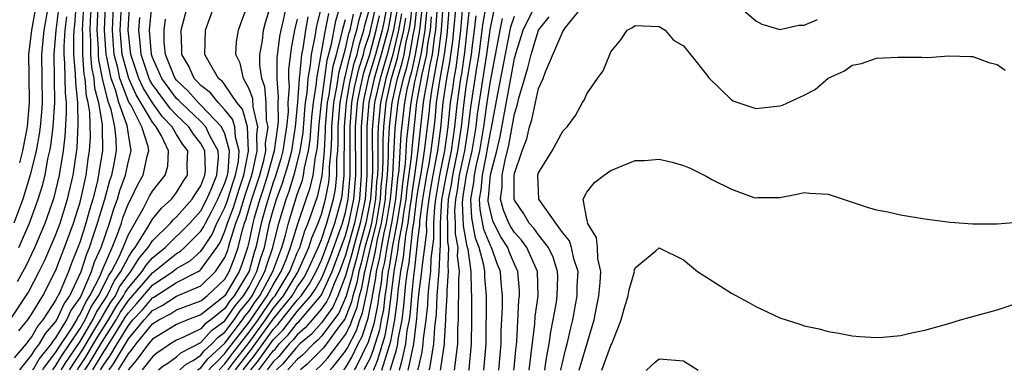
# Model space of a CAD drawing. Units: inches. Extents: x 2580000 to 2583000, y 1484695 to 1485000.
# Drawn here: x 2580818 to 2580900, y 1484697 to 1484726 of the extents above; entities that cross this region are included whole.
import ezdxf

# ---------------------------------------------------------------- set-up
doc = ezdxf.new("R2010")
doc.units = ezdxf.units.IN
doc.header["$MEASUREMENT"] = 0
doc.layers.add('LD25801482_2ft', color=1, linetype='Continuous')

msp = doc.modelspace()

# ---------------------------------------------------------------- linework, layer by layer
at = {"layer": 'LD25801482_2ft'}
for points, elevation in [([(2580819.076, 1484696.868), (2580819.153, 1484696.96), (2580819.597, 1484697.727), (2580820.625, 1484699), (2580820.758, 1484699.242), (2580821, 1484699.515), (2580821.904, 1484701), (2580822.243, 1484701.757), (2580823, 1484702.836), (2580823.175, 1484703.175), (2580823.943, 1484705), (2580824.195, 1484705.805), (2580824.733, 1484707), (2580825.421, 1484709), (2580825.789, 1484710.211), (2580826.088, 1484711), (2580826.282, 1484711.718), (2580826.753, 1484713), (2580827, 1484714.158), (2580827.232, 1484715), (2580827, 1484716.397), (2580826.908, 1484717.092), (2580826.217, 1484719), (2580825.934, 1484720.066), (2580825.58, 1484721), (2580825.227, 1484722.772), (2580825.168, 1484723), (2580825.027, 1484725), (2580825.193, 1484729.193)], 10936), ([(2580817.195, 1484701), (2580818.713, 1484703.287), (2580819.611, 1484705), (2580820.064, 1484705.936), (2580821, 1484708.079), (2580821.335, 1484709), (2580821.962, 1484711), (2580822.429, 1484713), (2580822.749, 1484715.251), (2580822.849, 1484717.151), (2580822.799, 1484719), (2580822.632, 1484720.632), (2580822.621, 1484721.379), (2580822.474, 1484723), (2580822.473, 1484724.473), (2580822.507, 1484725), (2580822.56, 1484725.44), (2580822.687, 1484727.313)], 10928), ([(2580820.34, 1484727), (2580820.001, 1484725), (2580819.801, 1484723), (2580819.855, 1484719), (2580819.803, 1484718.197), (2580819.695, 1484717), (2580819.618, 1484716.382), (2580819.349, 1484715), (2580818.899, 1484713.101), (2580818.259, 1484711), (2580817.501, 1484709)], 10922), ([(2580823.91, 1484727), (2580823.843, 1484725.843), (2580823.812, 1484725), (2580823.868, 1484724.132), (2580823.868, 1484723), (2580823.946, 1484721.946), (2580824.135, 1484721), (2580824.198, 1484720.198), (2580824.515, 1484719), (2580824.829, 1484717.171), (2580824.834, 1484717), (2580824.854, 1484715), (2580824.588, 1484713.412), (2580824.536, 1484713), (2580824.408, 1484712.408), (2580824.053, 1484711), (2580823.811, 1484710.189), (2580823.48, 1484709), (2580823, 1484707.491), (2580822.821, 1484707), (2580822.296, 1484705.705), (2580822.036, 1484705), (2580821.345, 1484703.345), (2580821.18, 1484703), (2580821.106, 1484702.894), (2580821, 1484702.657), (2580819.92, 1484701), (2580819.488, 1484700.512), (2580819, 1484699.628), (2580818.717, 1484699.283), (2580818.541, 1484699), (2580817.542, 1484697.844)], 10932), ([(2580817.912, 1484700.088), (2580818.66, 1484701), (2580819, 1484701.508), (2580819.911, 1484703), (2580821, 1484705.113), (2580821.508, 1484706.492), (2580821.714, 1484707), (2580822.443, 1484709), (2580823, 1484710.742), (2580823.098, 1484711.098), (2580823.509, 1484713), (2580823.677, 1484714.323), (2580823.79, 1484715), (2580823.852, 1484716.148), (2580823.805, 1484718.195), (2580823.667, 1484719), (2580823.527, 1484719.527), (2580823.411, 1484721), (2580823.343, 1484721.343), (2580823.221, 1484723), (2580823.22, 1484724.78), (2580823.206, 1484725), (2580823.317, 1484727)], 10930), ([(2580819.332, 1484727), (2580818.973, 1484725), (2580818.734, 1484723), (2580818.746, 1484721.254), (2580818.79, 1484719), (2580818.611, 1484717), (2580818.219, 1484715), (2580817.988, 1484714.012)], 10920), ([(2580818.006, 1484696.869), (2580819, 1484698.089), (2580819.235, 1484698.499), (2580819.639, 1484699), (2580820.123, 1484699.877), (2580821, 1484700.868), (2580821.081, 1484701), (2580821.674, 1484702.326), (2580822.148, 1484703), (2580823.09, 1484705), (2580823.545, 1484706.455), (2580823.79, 1484707), (2580824.077, 1484707.923), (2580824.444, 1484709), (2580825.036, 1484711), (2580825.454, 1484712.546), (2580825.621, 1484713), (2580825.79, 1484713.79), (2580826.013, 1484715), (2580825.995, 1484716.005), (2580825.876, 1484717), (2580825.572, 1484718.428), (2580825.365, 1484719), (2580824.869, 1484720.87), (2580824.859, 1484721), (2580824.549, 1484722.549), (2580824.516, 1484723), (2580824.516, 1484723.484), (2580824.419, 1484725), (2580824.504, 1484727)], 10934), ([(2580819.906, 1484696.867), (2580819.959, 1484696.954), (2580821, 1484698.313), (2580821.179, 1484698.618), (2580822.302, 1484700.302), (2580822.727, 1484701), (2580822.811, 1484701.189), (2580823, 1484701.458), (2580823.488, 1484702.512), (2580823.811, 1484703), (2580824.65, 1484704.65), (2580824.797, 1484705), (2580824.846, 1484705.154), (2580825.653, 1484707), (2580826.1, 1484708.1), (2580826.416, 1484709), (2580826.552, 1484709.448), (2580827, 1484710.63), (2580827.193, 1484711), (2580827.773, 1484712.227), (2580828.219, 1484713), (2580828.569, 1484714.569), (2580828.688, 1484715), (2580828.626, 1484715.375), (2580828.101, 1484717), (2580827.192, 1484718.808), (2580827.047, 1484719.048), (2580826.3, 1484721), (2580826.126, 1484721.874), (2580825.832, 1484723), (2580825.763, 1484723.763), (2580825.678, 1484725), (2580825.766, 1484727)], 10938), ([(2580820.728, 1484696.867), (2580820.804, 1484696.948), (2580821, 1484697.204), (2580821.468, 1484698.001), (2580822.158, 1484699), (2580823, 1484700.275), (2580823.426, 1484701), (2580823.923, 1484702.077), (2580824.536, 1484703), (2580825, 1484703.912), (2580825.35, 1484704.65), (2580825.598, 1484705), (2580826.231, 1484706.231), (2580826.565, 1484707), (2580827, 1484708.071), (2580828.264, 1484710.264), (2580828.762, 1484711.238), (2580829, 1484711.65), (2580830.04, 1484713), (2580830.261, 1484713.739), (2580830.325, 1484715), (2580829.747, 1484716.253), (2580829.315, 1484717), (2580829.159, 1484717.159), (2580829, 1484717.38), (2580827.636, 1484719.636), (2580827.024, 1484721), (2580826.497, 1484723), (2580826.329, 1484725), (2580826.425, 1484727)], 10940), ([(2580822.769, 1484696.865), (2580822.838, 1484696.956), (2580823.488, 1484697.956), (2580824.118, 1484699), (2580824.436, 1484699.564), (2580825.34, 1484701), (2580825.954, 1484702.046), (2580826.598, 1484703), (2580826.728, 1484703.272), (2580827, 1484703.658), (2580828.142, 1484705), (2580828.47, 1484705.529), (2580829, 1484706.144), (2580830.053, 1484707), (2580832.082, 1484709), (2580833, 1484710.037), (2580833.51, 1484711), (2580833.895, 1484711.895), (2580834.327, 1484713), (2580834.458, 1484714.458), (2580834.444, 1484715), (2580833.761, 1484716.239), (2580833.408, 1484717), (2580833, 1484717.424), (2580831.338, 1484719), (2580831.182, 1484719.182), (2580831, 1484719.351), (2580829.765, 1484721), (2580829, 1484722.732), (2580828.911, 1484723), (2580828.755, 1484725), (2580828.956, 1484727)], 10946), ([(2580824.057, 1484696.863), (2580825, 1484698.402), (2580825.169, 1484698.638), (2580825.976, 1484699.976), (2580826.762, 1484701.237), (2580827, 1484701.589), (2580827.677, 1484702.322), (2580829, 1484703.872), (2580830.696, 1484705), (2580831, 1484705.247), (2580832.114, 1484705.886), (2580833, 1484706.697), (2580833.219, 1484707), (2580833.933, 1484708.067), (2580834.324, 1484709), (2580834.563, 1484709.438), (2580835, 1484710.313), (2580835.191, 1484710.809), (2580835.665, 1484712.335), (2580835.891, 1484713), (2580836.118, 1484714.118), (2580836.182, 1484715), (2580835.866, 1484716.133), (2580835.826, 1484717), (2580835.639, 1484717.639), (2580835, 1484718.416), (2580834.445, 1484719), (2580833.814, 1484719.814), (2580833, 1484720.43), (2580832.736, 1484720.736), (2580832.453, 1484721), (2580832.019, 1484722.019), (2580831.437, 1484723), (2580831.443, 1484723.443), (2580831.388, 1484725), (2580831.91, 1484727)], 10950), ([(2580824.701, 1484696.863), (2580825, 1484697.337), (2580825.471, 1484697.992), (2580826.059, 1484699), (2580827, 1484700.542), (2580827.382, 1484701), (2580828.159, 1484701.841), (2580829, 1484702.836), (2580829.109, 1484702.891), (2580831, 1484704.095), (2580832.771, 1484705), (2580832.917, 1484705.084), (2580833, 1484705.16), (2580834.332, 1484707), (2580834.6, 1484707.4), (2580835, 1484708.357), (2580835.202, 1484709), (2580835.703, 1484710.297), (2580836.172, 1484711.828), (2580836.57, 1484713), (2580836.969, 1484714.969), (2580836.87, 1484717), (2580836.445, 1484718.445), (2580835.989, 1484719), (2580835, 1484720.474), (2580834.771, 1484720.771), (2580834.467, 1484721), (2580833.71, 1484722.291), (2580833.345, 1484723), (2580833.401, 1484725), (2580834.113, 1484727)], 10952), ([(2580825.414, 1484696.862), (2580825.773, 1484697.346), (2580827, 1484699.43), (2580828.308, 1484701), (2580828.641, 1484701.359), (2580829, 1484701.785), (2580829.806, 1484702.194), (2580831, 1484702.968), (2580833, 1484703.83), (2580834.234, 1484705), (2580835, 1484706.165), (2580835.234, 1484706.766), (2580835.31, 1484707), (2580835.412, 1484707.412), (2580835.911, 1484709), (2580836.214, 1484709.786), (2580836.678, 1484711.322), (2580837.183, 1484712.817), (2580837.326, 1484713.326), (2580837.677, 1484715), (2580837.634, 1484716.366), (2580837.737, 1484717), (2580837.344, 1484718.656), (2580837.31, 1484719.311), (2580837, 1484720.143), (2580836.53, 1484721), (2580836.268, 1484722.268), (2580835.913, 1484723), (2580835.964, 1484724.036), (2580836.123, 1484725), (2580836.35, 1484725.65), (2580837, 1484727.396)], 10954), ([(2580826.191, 1484696.861), (2580827, 1484698.195), (2580827.246, 1484698.474), (2580827.639, 1484699), (2580829, 1484700.675), (2580829.524, 1484701), (2580830.503, 1484701.497), (2580831, 1484701.819), (2580833, 1484702.575), (2580833.538, 1484703), (2580835, 1484704.382), (2580835.362, 1484705), (2580835.821, 1484706.179), (2580836.088, 1484707), (2580836.446, 1484708.446), (2580836.62, 1484709), (2580836.726, 1484709.274), (2580837.242, 1484711), (2580837.681, 1484712.319), (2580837.89, 1484713), (2580838.214, 1484714.214), (2580838.379, 1484715), (2580838.359, 1484715.641), (2580838.58, 1484717), (2580838.449, 1484717.551), (2580838.416, 1484719), (2580838.307, 1484720.307), (2580838.048, 1484721), (2580837.893, 1484722.107), (2580837.901, 1484723), (2580838.114, 1484724.114), (2580838.208, 1484725), (2580838.358, 1484725.642), (2580838.785, 1484727)], 10956), ([(2580840.072, 1484727), (2580839.838, 1484725.838), (2580839.634, 1484725), (2580839.531, 1484724.469), (2580839.306, 1484722.694), (2580839.296, 1484721), (2580839.416, 1484719.416), (2580839.383, 1484719), (2580839.411, 1484717.411), (2580839.372, 1484717), (2580839.084, 1484715), (2580838.541, 1484713), (2580838.178, 1484711.822), (2580837.905, 1484711), (2580837.439, 1484709.439), (2580837.322, 1484709), (2580837, 1484707.541), (2580836.866, 1484707), (2580836.408, 1484705.592), (2580836.177, 1484705), (2580835, 1484702.991), (2580833, 1484701.41), (2580831.899, 1484701), (2580831, 1484700.622), (2580829, 1484699.393), (2580828.681, 1484699), (2580827.647, 1484697.615), (2580827, 1484696.891), (2580826.98, 1484696.861)], 10958), ([(2580831.264, 1484696.857), (2580831.333, 1484696.904), (2580831.783, 1484697.321), (2580832.357, 1484697.622), (2580833, 1484698.071), (2580833.27, 1484698.421), (2580833.908, 1484699), (2580834.428, 1484699.572), (2580835, 1484699.984), (2580835.764, 1484701), (2580836.259, 1484701.741), (2580837, 1484702.618), (2580837.261, 1484703), (2580838.315, 1484705), (2580838.463, 1484705.537), (2580838.962, 1484707), (2580839.463, 1484709), (2580840.077, 1484711), (2580840.33, 1484711.67), (2580840.804, 1484713.196), (2580841.247, 1484715), (2580841.48, 1484716.521), (2580841.625, 1484718.376), (2580841.693, 1484719), (2580841.821, 1484719.821), (2580841.9, 1484721), (2580842.1, 1484722.1), (2580842.179, 1484723), (2580842.486, 1484724.486), (2580842.629, 1484725.371), (2580843.038, 1484727)], 10964), ([(2580833.677, 1484696.854), (2580833.881, 1484697.108), (2580834.291, 1484697.479), (2580835, 1484698.2), (2580835.227, 1484698.513), (2580837, 1484700.807), (2580837.883, 1484702.117), (2580838.511, 1484703), (2580839, 1484703.897), (2580839.673, 1484705), (2580840.132, 1484706.132), (2580840.45, 1484707), (2580841.042, 1484708.959), (2580841.725, 1484711), (2580842.057, 1484711.943), (2580842.302, 1484713), (2580842.496, 1484714.496), (2580842.617, 1484715), (2580842.668, 1484715.333), (2580842.8, 1484717.2), (2580842.997, 1484719), (2580843.478, 1484722.522), (2580843.842, 1484723.842), (2580844.208, 1484725.792), (2580844.56, 1484727)], 10968), ([(2580835.875, 1484696.852), (2580837.205, 1484698.559), (2580839, 1484701.053), (2580840.564, 1484703), (2580841, 1484703.718), (2580841.53, 1484704.47), (2580841.821, 1484705), (2580842.739, 1484707), (2580842.801, 1484707.199), (2580843, 1484707.659), (2580843.449, 1484709), (2580843.997, 1484711), (2580844.161, 1484711.839), (2580844.285, 1484713), (2580844.283, 1484714.283), (2580844.349, 1484715), (2580844.386, 1484715.614), (2580844.382, 1484717), (2580844.555, 1484719), (2580844.946, 1484721.054), (2580845, 1484721.244), (2580845.319, 1484722.681), (2580845.423, 1484723), (2580845.713, 1484724.287), (2580845.947, 1484725), (2580846.137, 1484725.863), (2580846.449, 1484727)], 10974), ([(2580848.417, 1484727), (2580848.196, 1484725.804), (2580848.022, 1484725), (2580847.485, 1484723), (2580846.914, 1484721.086), (2580846.546, 1484719.454), (2580846.467, 1484719), (2580846.297, 1484717), (2580846.307, 1484713), (2580846.156, 1484711), (2580845.753, 1484709), (2580845, 1484706.348), (2580844.497, 1484705), (2580844.073, 1484704.073), (2580843.661, 1484703), (2580843.461, 1484702.539), (2580843, 1484701.91), (2580842.242, 1484701), (2580841.665, 1484700.336), (2580841, 1484699.769), (2580840.661, 1484699.339), (2580840.336, 1484699), (2580839.478, 1484697.971), (2580839, 1484697.516), (2580838.495, 1484696.85)], 10982), ([(2580848.894, 1484727.106), (2580848.584, 1484725.416), (2580848.494, 1484725), (2580847.964, 1484723), (2580847.376, 1484721), (2580846.934, 1484719), (2580846.759, 1484717), (2580846.77, 1484713), (2580846.623, 1484711), (2580846.222, 1484709), (2580845.66, 1484707), (2580845.533, 1484706.467), (2580845, 1484704.657), (2580844.364, 1484703), (2580843.952, 1484702.048), (2580843, 1484700.761), (2580842.181, 1484699.819), (2580841.221, 1484699), (2580840.934, 1484698.714), (2580839.774, 1484697.334), (2580839.324, 1484696.902), (2580839.273, 1484696.849)], 10984), ([(2580843.738, 1484696.845), (2580843.909, 1484697.041), (2580845, 1484698.408), (2580845.154, 1484698.668), (2580845.898, 1484700.102), (2580846.189, 1484701), (2580846.418, 1484701.582), (2580846.709, 1484703), (2580846.776, 1484703.224), (2580847.082, 1484705), (2580847.455, 1484706.545), (2580847.649, 1484707.649), (2580847.98, 1484709), (2580848.306, 1484711), (2580848.347, 1484711.652), (2580848.482, 1484713), (2580848.567, 1484714.567), (2580848.564, 1484715.436), (2580848.644, 1484717), (2580848.854, 1484719), (2580849.305, 1484721), (2580849.699, 1484722.301), (2580849.852, 1484723), (2580850.036, 1484724.036), (2580850.263, 1484725), (2580850.372, 1484725.628), (2580850.564, 1484727.436)], 10992), ([(2580844.85, 1484696.844), (2580845, 1484697.025), (2580845.514, 1484697.892), (2580846.052, 1484699), (2580846.38, 1484699.62), (2580846.876, 1484701.124), (2580847.217, 1484702.783), (2580847.242, 1484703), (2580847.508, 1484704.492), (2580847.565, 1484705), (2580847.844, 1484706.156), (2580847.976, 1484707), (2580848.204, 1484708.204), (2580848.399, 1484709), (2580848.715, 1484711), (2580848.905, 1484713), (2580849.117, 1484716.883), (2580849.361, 1484719), (2580849.446, 1484719.446), (2580849.8, 1484721), (2580850.079, 1484721.921), (2580850.314, 1484723), (2580850.6, 1484724.6), (2580850.739, 1484725.261), (2580850.926, 1484727.074)], 10994), ([(2580851.344, 1484727), (2580851.131, 1484725), (2580850.778, 1484723), (2580850.458, 1484721.542), (2580850.294, 1484721), (2580850.086, 1484720.086), (2580849.88, 1484719), (2580849.59, 1484716.41), (2580849.414, 1484713.414), (2580849.312, 1484712.688), (2580849.135, 1484711), (2580848.818, 1484709), (2580848.759, 1484708.759), (2580848.426, 1484707), (2580848.234, 1484705.766), (2580848.048, 1484705), (2580847.943, 1484704.057), (2580847.754, 1484703), (2580847.677, 1484702.323), (2580847.344, 1484700.656), (2580846.862, 1484699.138), (2580845.873, 1484697.116), (2580845.709, 1484696.843)], 10996), ([(2580851.777, 1484727), (2580851.627, 1484725.627), (2580851.583, 1484725), (2580851.285, 1484723.285), (2580851.251, 1484723), (2580850.838, 1484721.162), (2580850.727, 1484720.727), (2580850.398, 1484719), (2580850.063, 1484715.937), (2580849.946, 1484713.946), (2580849.714, 1484712.286), (2580849.579, 1484711), (2580849.301, 1484709.301), (2580849.264, 1484709), (2580848.876, 1484707), (2580848.623, 1484705.377), (2580848.532, 1484705), (2580848.377, 1484703.623), (2580848.266, 1484703), (2580848.137, 1484701.863), (2580847.959, 1484701), (2580847.816, 1484700.184), (2580847.264, 1484698.43), (2580847, 1484697.779), (2580846.525, 1484696.842)], 10998), ([(2580848.714, 1484696.84), (2580848.739, 1484696.917), (2580849.221, 1484698.523), (2580849.326, 1484699), (2580849.368, 1484699.368), (2580849.681, 1484701), (2580849.837, 1484702.163), (2580850.009, 1484704.009), (2580850.138, 1484705), (2580850.278, 1484705.722), (2580850.584, 1484708.584), (2580850.666, 1484709), (2580850.894, 1484710.894), (2580851, 1484711.622), (2580851.286, 1484713.286), (2580851.556, 1484715), (2580851.917, 1484718.083), (2580852.005, 1484719), (2580852.176, 1484720.176), (2580852.61, 1484722.61), (2580852.699, 1484723), (2580852.94, 1484725), (2580853.094, 1484727)], 11004), ([(2580849.453, 1484696.839), (2580849.458, 1484696.853), (2580849.671, 1484697.549), (2580849.992, 1484699), (2580850.118, 1484700.118), (2580850.287, 1484701), (2580850.372, 1484701.628), (2580850.484, 1484703), (2580850.654, 1484704.654), (2580850.748, 1484705.252), (2580851, 1484707.61), (2580851.16, 1484708.84), (2580851.169, 1484709.169), (2580851.413, 1484711), (2580851.749, 1484713), (2580851.932, 1484713.932), (2580852.1, 1484715), (2580852.267, 1484716.267), (2580852.416, 1484717.584), (2580852.551, 1484719), (2580852.815, 1484720.815), (2580853.204, 1484723), (2580853.415, 1484724.585), (2580853.625, 1484727)], 11006), ([(2580850.197, 1484696.839), (2580850.344, 1484697.584), (2580850.657, 1484699), (2580850.868, 1484700.868), (2580850.906, 1484701.094), (2580851, 1484702.24), (2580851.087, 1484703.086), (2580851.325, 1484705), (2580851.338, 1484705.338), (2580851.723, 1484708.277), (2580851.719, 1484709), (2580851.765, 1484709.765), (2580851.929, 1484711), (2580852.081, 1484711.919), (2580852.268, 1484713), (2580852.578, 1484714.578), (2580852.644, 1484715), (2580852.893, 1484716.893), (2580853.103, 1484719), (2580853.4, 1484721), (2580853.653, 1484722.347), (2580853.893, 1484724.107), (2580853.986, 1484725), (2580854.156, 1484727)], 11008), ([(2580854.688, 1484727), (2580854.515, 1484725), (2580854.371, 1484723.629), (2580854.127, 1484721.873), (2580853.963, 1484721), (2580853.852, 1484720.148), (2580853.677, 1484719), (2580853.472, 1484717), (2580853.194, 1484715), (2580852.787, 1484713), (2580852.445, 1484711), (2580852.359, 1484710.359), (2580852.279, 1484709), (2580852.285, 1484707.715), (2580852.07, 1484706.07), (2580852.027, 1484705), (2580851.889, 1484703.889), (2580851.826, 1484703), (2580851.79, 1484702.211), (2580851.653, 1484701), (2580851.444, 1484699.444), (2580851.419, 1484699), (2580851.309, 1484698.333), (2580851.012, 1484696.996), (2580850.974, 1484696.838)], 11010), ([(2580854.031, 1484696.835), (2580854.301, 1484699), (2580854.313, 1484700.314), (2580854.36, 1484701), (2580854.358, 1484702.358), (2580854.397, 1484703), (2580854.381, 1484704.381), (2580854.434, 1484705), (2580854.292, 1484706.293), (2580854.323, 1484707), (2580854.126, 1484708.126), (2580854.121, 1484709), (2580854.071, 1484710.071), (2580854.129, 1484711), (2580854.271, 1484711.729), (2580854.455, 1484713), (2580854.879, 1484715), (2580855.198, 1484717), (2580855.389, 1484718.611), (2580855.882, 1484721.882), (2580856.068, 1484723), (2580856.335, 1484725), (2580856.399, 1484725.601), (2580856.645, 1484727)], 11016), ([(2580858.951, 1484696.831), (2580858.984, 1484696.995), (2580859.11, 1484698.523), (2580859.183, 1484699.183), (2580859.375, 1484702.625), (2580859.428, 1484703), (2580859.42, 1484703.42), (2580859.289, 1484705), (2580859, 1484705.603), (2580858.587, 1484706.587), (2580858.44, 1484707), (2580857.875, 1484707.876), (2580857.299, 1484709), (2580857.212, 1484709.212), (2580857, 1484709.998), (2580856.833, 1484710.834), (2580856.825, 1484711), (2580856.852, 1484711.148), (2580857.002, 1484713.002), (2580857.534, 1484715), (2580857.813, 1484716.187), (2580859, 1484722.646), (2580859.146, 1484723.146), (2580859.731, 1484725), (2580860.128, 1484725.872), (2580860.704, 1484727)], 11024), ([(2580861.508, 1484696.828), (2580861.621, 1484697.65), (2580861.868, 1484699), (2580862.001, 1484699.999), (2580862.218, 1484701), (2580862.474, 1484702.474), (2580862.552, 1484703), (2580862.583, 1484704.583), (2580862.574, 1484705), (2580862.204, 1484706.204), (2580861.829, 1484707), (2580861, 1484708.049), (2580860.597, 1484708.597), (2580860.226, 1484709), (2580859.78, 1484709.779), (2580859, 1484710.918), (2580858.97, 1484711), (2580858.977, 1484713), (2580859, 1484713.121), (2580859.645, 1484715), (2580860.014, 1484715.986), (2580860.25, 1484717), (2580860.437, 1484717.563), (2580860.73, 1484719), (2580861, 1484720.167), (2580861.369, 1484721), (2580861.559, 1484721.559), (2580863, 1484724.898), (2580863.239, 1484725.239), (2580864.657, 1484727)], 11028), ([(2580877, 1484727.55), (2580879, 1484725.781), (2580879.495, 1484725.495), (2580881, 1484725.063), (2580882.58, 1484725.42), (2580883, 1484725.408), (2580884.106, 1484725.894)], 11028), ([(2580817.921, 1484707), (2580818.798, 1484709), (2580819.531, 1484711), (2580819.876, 1484712.124), (2580820.094, 1484713), (2580820.337, 1484714.336), (2580820.494, 1484715), (2580820.577, 1484715.423), (2580820.774, 1484717), (2580820.91, 1484719), (2580820.84, 1484723), (2580821.018, 1484725), (2580821.23, 1484726.771)], 10924), ([(2580821.442, 1484696.866), (2580821.451, 1484696.879), (2580821.757, 1484697.384), (2580823, 1484699.191), (2580823.653, 1484700.347), (2580824.063, 1484701), (2580824.359, 1484701.641), (2580825, 1484702.606), (2580825.244, 1484703), (2580825.809, 1484704.19), (2580826.381, 1484705), (2580827, 1484706.203), (2580827.305, 1484706.695), (2580827.567, 1484707), (2580828.54, 1484708.541), (2580829, 1484709.341), (2580829.74, 1484710.26), (2580830.571, 1484711), (2580831, 1484711.556), (2580831.544, 1484712.456), (2580831.911, 1484713), (2580831.877, 1484713.876), (2580831.929, 1484715), (2580831.524, 1484715.523), (2580831, 1484716.366), (2580830.633, 1484717), (2580829.825, 1484717.825), (2580829, 1484718.973), (2580828.224, 1484720.224), (2580827.876, 1484721), (2580827.207, 1484723), (2580826.98, 1484725), (2580827.105, 1484726.895)], 10942), ([(2580832.738, 1484696.855), (2580833, 1484697.019), (2580833.576, 1484697.764), (2580835, 1484699.056), (2580836.462, 1484701), (2580836.678, 1484701.322), (2580837, 1484701.704), (2580837.518, 1484702.482), (2580837.886, 1484703), (2580838.975, 1484705), (2580839.705, 1484707), (2580840.009, 1484708.009), (2580840.26, 1484709), (2580840.433, 1484709.567), (2580841, 1484711.382), (2580841.421, 1484712.579), (2580841.518, 1484713), (2580841.596, 1484713.596), (2580841.932, 1484715), (2580842.073, 1484715.926), (2580842.212, 1484717.788), (2580842.345, 1484719), (2580842.594, 1484720.594), (2580842.621, 1484721), (2580843.347, 1484725), (2580843.619, 1484726.381)], 10966), ([(2580835.249, 1484696.853), (2580835.298, 1484696.912), (2580835.71, 1484697.475), (2580837, 1484699.131), (2580838.356, 1484701), (2580839, 1484701.931), (2580839.859, 1484703), (2580841.049, 1484704.951), (2580841.97, 1484707), (2580842.214, 1484707.786), (2580842.741, 1484709), (2580843, 1484709.747), (2580843.339, 1484711), (2580843.61, 1484712.39), (2580843.675, 1484713), (2580843.675, 1484713.675), (2580843.796, 1484715), (2580843.865, 1484716.135), (2580843.863, 1484717), (2580844.036, 1484719), (2580844.285, 1484720.285), (2580844.457, 1484721.543), (2580845, 1484723.466), (2580845.283, 1484724.717), (2580845.375, 1484725), (2580845.667, 1484726.333)], 10972), ([(2580836.503, 1484696.852), (2580837, 1484697.494), (2580837.448, 1484698.036), (2580839, 1484700.191), (2580839.396, 1484700.604), (2580841, 1484702.635), (2580841.313, 1484703), (2580842.01, 1484703.99), (2580842.567, 1484705), (2580843, 1484705.937), (2580843.644, 1484707.644), (2580844.098, 1484709), (2580844.654, 1484711), (2580844.711, 1484711.289), (2580844.894, 1484713), (2580844.901, 1484717), (2580845.066, 1484719), (2580845.353, 1484720.646), (2580845.718, 1484722.282), (2580845.951, 1484723), (2580846.144, 1484723.856), (2580846.52, 1484725), (2580846.606, 1484725.394), (2580847.03, 1484726.97)], 10976), ([(2580837.144, 1484696.851), (2580837.691, 1484697.513), (2580839, 1484699.331), (2580839.818, 1484700.182), (2580841, 1484701.681), (2580842.132, 1484703), (2580842.491, 1484703.509), (2580843, 1484704.434), (2580843.259, 1484705), (2580843.742, 1484706.258), (2580844.619, 1484708.619), (2580844.746, 1484709), (2580845, 1484709.904), (2580845.222, 1484711), (2580845.356, 1484712.644), (2580845.382, 1484713), (2580845.374, 1484717), (2580845.533, 1484719), (2580845.751, 1484720.249), (2580846.116, 1484721.883), (2580846.479, 1484723), (2580846.575, 1484723.425), (2580847, 1484724.721), (2580847.076, 1484725), (2580847.419, 1484726.581)], 10978), ([(2580837.82, 1484696.85), (2580837.935, 1484696.99), (2580839, 1484698.434), (2580839.182, 1484698.608), (2580839.509, 1484699), (2580840.24, 1484699.76), (2580841, 1484700.726), (2580841.148, 1484700.852), (2580841.276, 1484701), (2580842.951, 1484703), (2580843, 1484703.081), (2580843.878, 1484705), (2580845, 1484707.999), (2580845.285, 1484709), (2580845.689, 1484711), (2580845.845, 1484713), (2580845.836, 1484717), (2580846, 1484719), (2580846.148, 1484719.852), (2580846.515, 1484721.485), (2580847.006, 1484723), (2580847.549, 1484725), (2580847.808, 1484726.192)], 10980), ([(2580849.27, 1484726.73), (2580848.973, 1484725.027), (2580848.444, 1484723), (2580847.856, 1484721), (2580847.412, 1484719), (2580847.215, 1484716.785), (2580847.225, 1484713.225), (2580847.079, 1484711), (2580846.69, 1484709), (2580846.133, 1484707), (2580845.916, 1484706.084), (2580845.591, 1484705), (2580845.504, 1484704.496), (2580845.043, 1484702.957), (2580844.443, 1484701.557), (2580843, 1484699.65), (2580842.698, 1484699.302), (2580842.344, 1484699), (2580841.432, 1484698.068), (2580841, 1484697.711), (2580840.226, 1484696.848)], 10986), ([(2580849.637, 1484726.363), (2580849.401, 1484725), (2580848.923, 1484723), (2580848.336, 1484721), (2580847.893, 1484719), (2580847.698, 1484717), (2580847.665, 1484716.335), (2580847.672, 1484713.672), (2580847.636, 1484713), (2580847.578, 1484712.422), (2580847.488, 1484711), (2580847.142, 1484709), (2580847, 1484708.42), (2580846.607, 1484707), (2580846.299, 1484705.701), (2580846.089, 1484705), (2580845.928, 1484704.072), (2580845.605, 1484703), (2580845.501, 1484702.498), (2580844.934, 1484701.066), (2580844.508, 1484700.508), (2580843.418, 1484699), (2580843.156, 1484698.663), (2580841.794, 1484697.29), (2580841.328, 1484696.899), (2580841.272, 1484696.847)], 10988), ([(2580848.007, 1484696.841), (2580848.759, 1484699.241), (2580849.075, 1484701), (2580849.303, 1484702.697), (2580849.365, 1484703.365), (2580849.578, 1484705), (2580849.809, 1484706.191), (2580850.002, 1484708.002), (2580850.199, 1484709), (2580850.363, 1484710.363), (2580850.467, 1484711), (2580850.518, 1484711.482), (2580850.743, 1484713), (2580851.011, 1484715), (2580851.459, 1484719), (2580851.537, 1484719.537), (2580851.815, 1484721), (2580851.984, 1484721.984), (2580852.216, 1484723), (2580852.38, 1484724.38), (2580852.488, 1484725), (2580852.599, 1484726.599)], 11002), ([(2580855.239, 1484726.761), (2580854.849, 1484723.151), (2580854.601, 1484721.399), (2580854.526, 1484721), (2580854.251, 1484719), (2580854.042, 1484717), (2580853.756, 1484715), (2580853.332, 1484713), (2580853.29, 1484712.71), (2580852.955, 1484710.955), (2580852.838, 1484709), (2580852.848, 1484707.152), (2580852.802, 1484706.802), (2580852.73, 1484705), (2580852.691, 1484704.691), (2580852.571, 1484703), (2580852.502, 1484701.498), (2580852.36, 1484700.36), (2580852.283, 1484699), (2580851.945, 1484696.955), (2580851.913, 1484696.837)], 11012), ([(2580852.883, 1484696.836), (2580852.91, 1484696.971), (2580853.19, 1484699), (2580853.192, 1484699.192), (2580853.315, 1484701), (2580853.314, 1484701.314), (2580853.416, 1484703), (2580853.411, 1484703.411), (2580853.546, 1484705), (2580853.492, 1484705.492), (2580853.558, 1484707), (2580853.475, 1484707.475), (2580853.466, 1484709), (2580853.445, 1484709.445), (2580853.542, 1484711), (2580853.78, 1484712.22), (2580853.893, 1484713), (2580854.317, 1484715), (2580854.611, 1484717), (2580854.825, 1484719), (2580855, 1484720.315), (2580855.434, 1484723), (2580855.503, 1484723.503), (2580855.693, 1484725), (2580855.819, 1484726.181)], 11014), ([(2580855.221, 1484696.834), (2580855.241, 1484696.92), (2580855.451, 1484699), (2580855.469, 1484701), (2580855.464, 1484703), (2580855.43, 1484703.43), (2580855.409, 1484705), (2580855.151, 1484706.849), (2580855.08, 1484707.08), (2580854.777, 1484708.777), (2580854.697, 1484710.697), (2580854.716, 1484711), (2580854.762, 1484711.238), (2580855.02, 1484713), (2580855.492, 1484715), (2580855.824, 1484717), (2580855.949, 1484718.051), (2580856.703, 1484723), (2580856.979, 1484725.021), (2580857.33, 1484726.67)], 11018), ([(2580817.816, 1484704.184), (2580818.516, 1484705.484), (2580819.235, 1484707), (2580820.095, 1484709), (2580820.86, 1484711.14), (2580821.297, 1484713), (2580821.615, 1484715), (2580821.772, 1484716.228), (2580821.883, 1484718.117), (2580821.859, 1484719), (2580821.779, 1484719.78), (2580821.743, 1484722.257), (2580821.675, 1484723), (2580821.675, 1484723.675), (2580821.762, 1484725), (2580821.895, 1484726.105)], 10926), ([(2580822.106, 1484696.865), (2580823.221, 1484698.528), (2580823.505, 1484699), (2580824.045, 1484699.955), (2580824.7, 1484701), (2580824.795, 1484701.205), (2580825, 1484701.514), (2580825.55, 1484702.45), (2580825.921, 1484703), (2580826.269, 1484703.732), (2580827, 1484704.767), (2580827.198, 1484705), (2580827.888, 1484706.112), (2580828.653, 1484707), (2580829, 1484707.55), (2580830.484, 1484709), (2580830.714, 1484709.286), (2580831, 1484709.54), (2580832.282, 1484711), (2580832.553, 1484711.447), (2580833, 1484712.11), (2580833.348, 1484713), (2580833.382, 1484713.382), (2580833.34, 1484715), (2580833, 1484715.618), (2580832.397, 1484716.397), (2580832.022, 1484717), (2580831, 1484717.97), (2580830.49, 1484718.49), (2580829, 1484720.509), (2580828.812, 1484720.812), (2580828.728, 1484721), (2580828.059, 1484723), (2580827.987, 1484723.987), (2580827.864, 1484725), (2580827.939, 1484726.062)], 10944), ([(2580823.418, 1484696.864), (2580823.431, 1484696.882), (2580823.756, 1484697.384), (2580824.828, 1484699.172), (2580825.982, 1484701), (2580826.358, 1484701.642), (2580827, 1484702.592), (2580829, 1484704.905), (2580829.142, 1484705), (2580831, 1484706.51), (2580831.311, 1484706.689), (2580831.651, 1484707), (2580833, 1484708.335), (2580833.267, 1484708.733), (2580833.378, 1484709), (2580833.951, 1484710.049), (2580834.427, 1484711), (2580835, 1484712.333), (2580835.212, 1484713), (2580835.267, 1484713.267), (2580835.392, 1484715), (2580835, 1484716.409), (2580834.726, 1484717), (2580833, 1484718.796), (2580832.785, 1484719), (2580831.959, 1484719.959), (2580831, 1484720.852), (2580830.889, 1484721), (2580830.802, 1484721.198), (2580830.083, 1484723), (2580829.979, 1484724.021), (2580829.955, 1484725), (2580830.09, 1484725.91)], 10948), ([(2580841, 1484725.908), (2580840.778, 1484725), (2580840.489, 1484723.511), (2580840.273, 1484721.727), (2580840.269, 1484721), (2580840.32, 1484720.32), (2580840.218, 1484719), (2580840.231, 1484718.231), (2580840.114, 1484717), (2580839.81, 1484715), (2580839.646, 1484714.354), (2580839.17, 1484712.83), (2580839, 1484712.377), (2580838.385, 1484710.385), (2580838.016, 1484709), (2580837.575, 1484707), (2580837.428, 1484706.572), (2580837, 1484705.022), (2580835.779, 1484703), (2580835.422, 1484702.578), (2580835, 1484701.946), (2580833.835, 1484701), (2580833.35, 1484700.65), (2580833, 1484700.266), (2580831.526, 1484699.526), (2580831, 1484699.305), (2580830.499, 1484699), (2580829.354, 1484698.242), (2580829, 1484697.943), (2580828.141, 1484696.859)], 10960), ([(2580829.502, 1484696.858), (2580829.864, 1484697.149), (2580830.257, 1484697.408), (2580831, 1484697.943), (2580831.34, 1484698.271), (2580833, 1484699.134), (2580833.889, 1484700.111), (2580835, 1484700.912), (2580835.841, 1484702.159), (2580836.551, 1484703), (2580837, 1484703.74), (2580837.654, 1484705), (2580837.946, 1484706.054), (2580838.269, 1484707), (2580838.71, 1484709), (2580839, 1484710.09), (2580839.279, 1484711), (2580839.75, 1484712.25), (2580840.225, 1484713.775), (2580840.536, 1484715), (2580840.857, 1484717), (2580841.048, 1484719.048), (2580841.179, 1484721), (2580841.218, 1484721.218), (2580841.376, 1484723), (2580841.473, 1484723.473), (2580841.697, 1484725), (2580841.9, 1484726.1)], 10962), ([(2580834.512, 1484696.854), (2580834.519, 1484696.86), (2580835, 1484697.348), (2580835.468, 1484697.994), (2580837, 1484699.969), (2580837.748, 1484701), (2580838.248, 1484701.752), (2580839, 1484702.809), (2580839.153, 1484703), (2580840.372, 1484705), (2580841, 1484706.547), (2580841.202, 1484707), (2580841.628, 1484708.372), (2580841.9, 1484709), (2580842.692, 1484711.308), (2580843.06, 1484712.94), (2580843.243, 1484715), (2580843.344, 1484716.656), (2580843.343, 1484717), (2580843.517, 1484719), (2580843.641, 1484719.641), (2580843.967, 1484722.033), (2580844.245, 1484723), (2580844.704, 1484724.704), (2580844.797, 1484725.203), (2580845, 1484725.898)], 10970), ([(2580842.562, 1484696.846), (2580843, 1484697.275), (2580843.532, 1484697.852), (2580844.425, 1484699), (2580845, 1484699.796), (2580845.417, 1484700.584), (2580845.551, 1484701), (2580845.96, 1484702.04), (2580846.157, 1484703), (2580846.352, 1484703.648), (2580846.587, 1484705), (2580846.682, 1484705.318), (2580847.094, 1484707.094), (2580847.561, 1484709), (2580847.897, 1484711), (2580847.963, 1484712.037), (2580848.059, 1484713), (2580848.12, 1484714.12), (2580848.114, 1484715.886), (2580848.171, 1484717), (2580848.373, 1484719), (2580848.816, 1484721), (2580849.319, 1484722.681), (2580849.473, 1484723.473), (2580849.832, 1484725), (2580850.004, 1484725.996)], 10990), ([(2580847.309, 1484696.841), (2580847.333, 1484696.894), (2580847.634, 1484697.631), (2580848.288, 1484699.712), (2580848.597, 1484701.403), (2580849.017, 1484705), (2580849.34, 1484706.66), (2580849.421, 1484707.421), (2580849.731, 1484709), (2580849.832, 1484709.832), (2580850.023, 1484711), (2580850.116, 1484711.884), (2580850.479, 1484714.479), (2580850.537, 1484715.463), (2580850.917, 1484719), (2580851.359, 1484721.359), (2580851.733, 1484723), (2580851.832, 1484723.832), (2580852.035, 1484725), (2580852.113, 1484726.113)], 11000), ([(2580856.463, 1484696.833), (2580856.668, 1484699), (2580856.669, 1484703), (2580856.544, 1484704.544), (2580856.538, 1484705), (2580856.463, 1484705.537), (2580856.087, 1484707), (2580855.776, 1484707.776), (2580855.454, 1484709.454), (2580855.374, 1484711), (2580855.629, 1484712.371), (2580855.68, 1484713), (2580855.847, 1484713.847), (2580856.12, 1484715), (2580856.451, 1484717), (2580856.727, 1484719), (2580857, 1484720.782), (2580857.545, 1484723.545), (2580857.808, 1484725), (2580858.02, 1484725.98)], 11020), ([(2580857.707, 1484696.832), (2580857.906, 1484699), (2580857.911, 1484700.089), (2580858.01, 1484702.01), (2580858.004, 1484703), (2580857.902, 1484704.098), (2580857.837, 1484705), (2580857.59, 1484705.59), (2580857.086, 1484707), (2580857, 1484707.154), (2580856.472, 1484708.472), (2580856.144, 1484710.144), (2580856.099, 1484711), (2580856.241, 1484711.759), (2580856.341, 1484713), (2580856.669, 1484714.669), (2580856.748, 1484715), (2580857, 1484716.532), (2580857.089, 1484716.911), (2580857.591, 1484719.591), (2580858.647, 1484725), (2580858.709, 1484725.291), (2580859, 1484726.165)], 11022), ([(2580860.215, 1484696.829), (2580860.679, 1484700.679), (2580860.713, 1484701.287), (2580860.953, 1484703), (2580860.911, 1484705), (2580860.025, 1484707), (2580859.59, 1484707.59), (2580859, 1484708.231), (2580858.699, 1484708.699), (2580858.544, 1484709), (2580858.094, 1484710.094), (2580857.85, 1484711), (2580857.988, 1484712.012), (2580857.99, 1484713), (2580858.22, 1484714.22), (2580858.537, 1484715.463), (2580859, 1484718.076), (2580859.23, 1484718.77), (2580859.361, 1484719.361), (2580860.109, 1484721.891), (2580860.371, 1484723), (2580861, 1484725.014), (2580861.881, 1484726.119)], 11026), ([(2580862.848, 1484696.827), (2580862.879, 1484696.958), (2580863.221, 1484698.519), (2580863.355, 1484699), (2580863.663, 1484700.337), (2580863.832, 1484701), (2580864.192, 1484703), (2580864.208, 1484703.792), (2580864.267, 1484705), (2580863.932, 1484706.068), (2580863.74, 1484707), (2580863.552, 1484707.552), (2580863, 1484708.219), (2580862.427, 1484709), (2580861.025, 1484711), (2580860.949, 1484713), (2580861, 1484713.189), (2580862.123, 1484715), (2580863, 1484716.625), (2580863.365, 1484717), (2580864.055, 1484717.945), (2580864.642, 1484719), (2580864.791, 1484719.209), (2580865, 1484719.739), (2580865.879, 1484721), (2580866.361, 1484721.639), (2580866.893, 1484723), (2580867, 1484723.215), (2580867.809, 1484724.191), (2580868.346, 1484725), (2580868.778, 1484725.222), (2580869, 1484725.386), (2580871, 1484725.317), (2580871.5, 1484725), (2580872.185, 1484724.185), (2580873, 1484723.705), (2580873.586, 1484723), (2580875, 1484721.226), (2580875.092, 1484721.092), (2580877, 1484719.224), (2580877.137, 1484719.137), (2580877.519, 1484719), (2580879, 1484718.523), (2580881, 1484718.73), (2580881.22, 1484718.78), (2580883, 1484719.622), (2580883.925, 1484720.075), (2580885, 1484721.038), (2580886.354, 1484721.646), (2580887, 1484722.102), (2580887.76, 1484722.24), (2580889, 1484722.684), (2580890.766, 1484722.766), (2580892.775, 1484722.775), (2580893.252, 1484722.748), (2580895, 1484722.869), (2580896.836, 1484722.836), (2580897, 1484722.817), (2580898.326, 1484722.326), (2580899, 1484722.154), (2580899.679, 1484721.679)], 11030), ([(2580864.361, 1484696.825), (2580865.596, 1484701), (2580865.834, 1484702.166), (2580865.982, 1484703), (2580866.094, 1484704.094), (2580866.146, 1484705), (2580865.92, 1484706.08), (2580865.887, 1484707), (2580865.811, 1484707.811), (2580865.059, 1484709), (2580865.073, 1484709.073), (2580865, 1484709.347), (2580864.683, 1484711), (2580865, 1484711.568), (2580865.626, 1484712.374), (2580866.437, 1484713), (2580867, 1484713.38), (2580869, 1484714.193), (2580869.784, 1484714.216), (2580871, 1484714.322), (2580872.077, 1484714.077), (2580873, 1484713.784), (2580873.57, 1484713.57), (2580874.896, 1484712.896), (2580875.36, 1484712.64), (2580877, 1484711.838), (2580878.85, 1484711.15), (2580879, 1484711.119), (2580879.146, 1484711.146), (2580881, 1484711.135), (2580882.555, 1484711.445), (2580883, 1484711.553), (2580883.485, 1484711.485), (2580885, 1484711.404), (2580888.317, 1484710.317), (2580889, 1484710.123), (2580889.936, 1484709.936), (2580891, 1484709.692), (2580893, 1484709.377), (2580895.105, 1484709.105), (2580897, 1484708.958), (2580899, 1484708.947), (2580901, 1484709.111)], 11032), ([(2580866.23, 1484696.824), (2580867, 1484698.878), (2580867.068, 1484699), (2580867.853, 1484701), (2580868.102, 1484701.899), (2580868.429, 1484703), (2580868.509, 1484703.491), (2580868.938, 1484705), (2580868.935, 1484705.065), (2580869, 1484705.318), (2580870.724, 1484706.724), (2580871, 1484706.967), (2580873, 1484705.959), (2580874.184, 1484705), (2580877, 1484703.214), (2580878.432, 1484702.432), (2580879, 1484702.099), (2580881, 1484701.172), (2580882.645, 1484700.645), (2580883, 1484700.491), (2580884.256, 1484700.256), (2580885, 1484700.024), (2580885.895, 1484699.895), (2580887, 1484699.676), (2580887.612, 1484699.612), (2580889, 1484699.534), (2580889.557, 1484699.557), (2580891, 1484699.702), (2580892.058, 1484699.941), (2580893, 1484700.13), (2580895, 1484700.687), (2580895.977, 1484701), (2580896.772, 1484701.228), (2580899, 1484701.838), (2580901, 1484702.496)], 11034), ([(2580869.927, 1484696.82), (2580869.981, 1484696.861), (2580870.652, 1484697.483), (2580871, 1484697.779), (2580873, 1484697.598), (2580874.222, 1484696.816)], 11036)]:
    msp.add_lwpolyline(points, dxfattribs=dict(at, elevation=elevation))

doc.saveas('drawing.dxf')
